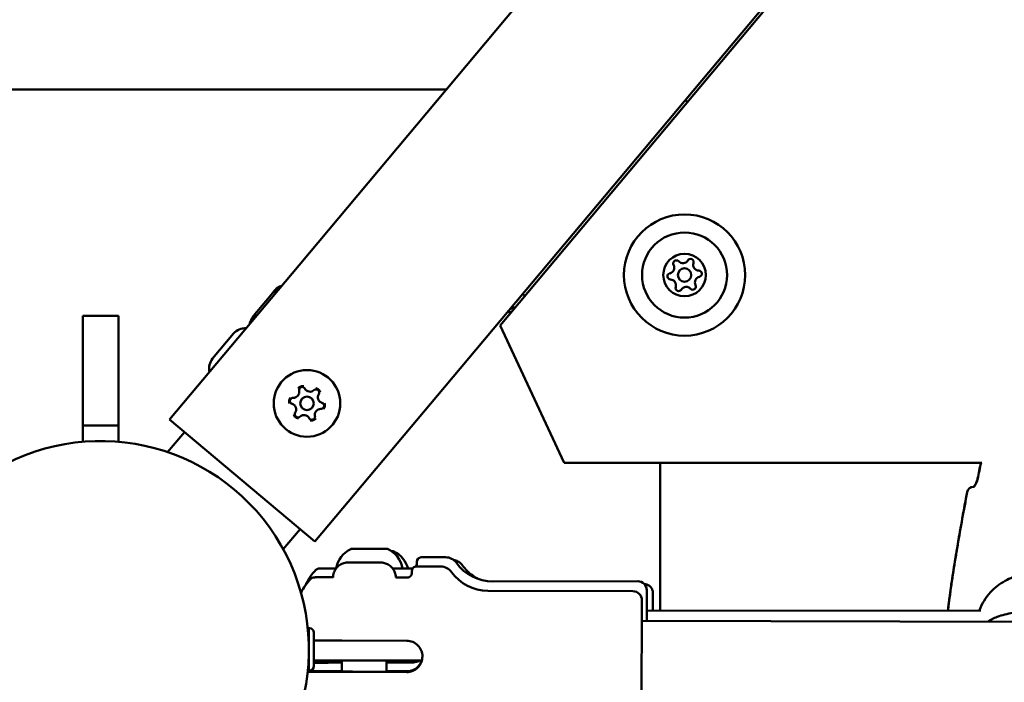
# Model space of a CAD drawing. Units: millimetres. Extents: x -278 to 12180, y 0 to 19659.
# Drawn here: x 7665 to 7885, y 15968 to 16116 of the extents above; entities that cross this region are included whole.
import ezdxf

# ---------------------------------------------------------------- set-up
doc = ezdxf.new("R2010")
doc.units = ezdxf.units.MM
doc.layers.add('MD_Visible', color=7, linetype='Continuous', lineweight=50)
doc.styles.get("Standard").update_dxf_attribs({"font": 'arial.ttf'})
doc.dimstyles.new('ISO-25', dxfattribs={"dimtxt": 200, "dimasz": 120, "dimexe": 1.25, "dimexo": 0.625, "dimtad": 1, "dimdec": 0, "dimlfac": 0.1, "dimrnd": 5, "dimtxsty": 'Standard', "dimcen": 0, "dimse1": 1, "dimse2": 1, "dimadec": 0, "dimazin": 0, "dimtfac": 1, "dimtdec": 0, "dimtmove": 0, "dimatfit": 3, "dimfxl": 1, "dimarcsym": 0})

# ---------------------------------------------------------------- blocks, each defined once
blk = doc.blocks.new('CustomObjectsInViewport8_0')
at = {"layer": 'MD_Visible'}
for p, q in [((5404.28, 3210.37), (5836.3, 3725.23)), ((5436.76, 3183.12), (5859.97, 3687.48)), ((5835.11, 3656.84), (5449.18, 3196.91)), ((5264.97, 3249.59), (5437.18, 3249.59)), ((5491.04, 3246.79), (5490.54, 3247.21)), ((5404.28, 3210.37), (5375.35, 3175.9)), ((5404.28, 3210.37), (5375.35, 3175.9)), ((5398.92, 3204.8), (5398.82, 3204.69)), ((5398.05, 3203.77), (5394.84, 3199.94)), ((5398.65, 3204.49), (5398.05, 3203.77)), ((5398.82, 3204.69), (5398.65, 3204.49)), ((5454.72, 3203.51), (5454.22, 3203.93)), ((5355.97, 3174.59), (5355.97, 3199.04)), ((5355.97, 3199.04), (5363.97, 3199.04)), ((5363.97, 3199.04), (5363.97, 3174.59)), ((5394.84, 3199.94), (5394.42, 3199.44)), ((5463.47, 3166.27), (5449.18, 3196.91)), ((5449.18, 3196.91), (5463.47, 3166.27)), ((5449.18, 3196.91), (5449.18, 3196.91)), ((5384.97, 3189.51), (5389.66, 3195.1)), ((5436.76, 3183.12), (5407.83, 3148.65)), ((5407.83, 3148.65), (5436.76, 3183.12)), ((5355.97, 3170.92), (5355.97, 3174.59)), ((5355.97, 3174.59), (5363.97, 3174.59)), ((5363.97, 3174.59), (5363.97, 3170.92)), ((5375.35, 3175.9), (5407.83, 3148.65)), ((5374.92, 3168.62), (5378.68, 3173.1)), ((5556.62, 3166.27), (5463.47, 3166.27)), ((5463.47, 3166.27), (5556.83, 3166.27)), ((5463.47, 3166.27), (5463.47, 3166.27)), ((5484.97, 3166.27), (5484.97, 3133.19)), ((5556.79, 3166.27), (5556.79, 3166.27)), ((5555.03, 3160.9), (5555, 3160.9)), ((5400.74, 3146.96), (5404.5, 3151.44)), ((5416.07, 3147.05), (5416.31, 3147.05)), ((5416.65, 3147.05), (5416.31, 3147.05)), ((5416.65, 3147.05), (5416.99, 3147.05)), ((5416.99, 3147.05), (5419.29, 3147.05)), ((5420.64, 3147.05), (5421.91, 3147.05)), ((5421.91, 3147.05), (5422.95, 3147.05)), ((5422.95, 3147.05), (5423.29, 3147.05)), ((5423.62, 3147.05), (5423.29, 3147.05)), ((5423.62, 3147.05), (5423.86, 3147.05)), ((5424.98, 3146.5), (5424.94, 3146.5)), ((5424.98, 3146.5), (5425.21, 3146.5)), ((5416.39, 3143.98), (5416.39, 3143.99)), ((5416.39, 3143.99), (5418.89, 3143.99)), ((5418.89, 3143.97), (5416.39, 3143.98)), ((5418.89, 3143.99), (5421.39, 3143.98)), ((5418.89, 3143.97), (5418.89, 3143.99)), ((5421.39, 3143.97), (5418.89, 3143.97)), ((5421.39, 3143.98), (5421.39, 3143.97)), ((5437, 3145.15), (5431.57, 3145.14)), ((5429.65, 3142.64), (5425.21, 3142.64)), ((5429.49, 3142.1), (5429.48, 3141.58)), ((5435.92, 3143.08), (5430.49, 3143.1)), ((5425.88, 3140.65), (5428.69, 3140.64)), ((5479.97, 3139.79), (5447.55, 3139.76)), ((5478.87, 3137.57), (5446.45, 3137.66)), ((5480.87, 3135.56), (5480.8, 3110.36)), ((5556.56, 3133.26), (5481.98, 3133.19)), ((5480.86, 3130.96), (6235.85, 3128.9)), ((5406.47, 3119.84), (5406.47, 3129.34)), ((5406.58, 3129.34), (5406.47, 3129.34)), ((5407.57, 3120.83), (5407.57, 3128.35)), ((5406.47, 3126.99), (5406.41, 3126.99)), ((5428.34, 3126.52), (5413.84, 3126.56)), ((5406.47, 3122.09), (5406.4, 3122.09)), ((5406.47, 3122.19), (5406.41, 3122.19)), ((5424.22, 3122.09), (5407.57, 3122.09)), ((5409.08, 3121.62), (5409.08, 3122.09)), ((5413.83, 3122.09), (5413.82, 3119.63)), ((5423.83, 3122.09), (5423.82, 3119.61)), ((5423.83, 3121.64), (5429.49, 3121.64)), ((5431.7, 3122.09), (5424.22, 3122.09)), ((5424.99, 3121.64), (5424.99, 3122.09)), ((5406.58, 3119.84), (5406.47, 3119.84)), ((5428.32, 3119.52), (5413.82, 3119.56)), ((5423.82, 3119.7), (5428.32, 3119.69))]:
    blk.add_line(p, q, dxfattribs=at)
at = {"layer": 'MD_Visible', "extrusion": (0, 0, -1)}
for centre, radius in [((-5490.4, 3208.16), 13.54), ((-5490.4, 3208.16), 9.5), ((-5490.4, 3208.16), 4.75), ((-5406.05, 3179.51), 7.44)]:
    blk.add_circle(centre, radius, dxfattribs=at)
at = {"layer": 'MD_Visible'}
for centre in [(5490.4, 3208.16), (5406.05, 3179.51)]:
    blk.add_circle(centre, 1.5, dxfattribs=at)
at = {"layer": 'MD_Visible', "extrusion": (0, 0, -1)}
for centre, radius, start, end in [((-5488.57, 3210.74), 0.7, 332.1741, 136.8555), ((-5491.72, 3211.04), 0.7, 32.1741, 196.8555), ((-5487.26, 3207.86), 0.7, 272.1741, 76.8555), ((-5493.55, 3208.46), 0.7, 92.1741, 256.8555), ((-5401.21, 3202.87), 3, 40, 74.4281), ((-5489.09, 3205.28), 0.7, 212.1741, 16.8555), ((-5492.24, 3205.58), 0.7, 152.1741, 316.8555), ((-5453.15, 3210.7), 11, 278.0343, 281.9674), ((-5392.23, 3192.94), 3.35, 40, 93.8851), ((-5387.54, 3187.35), 3.35, 346.1149, 40), ((-5404.96, 3182.48), 0.7, 347.4615, 152.1428), ((-5402.94, 3180.05), 0.7, 287.4615, 92.1428), ((-5408.08, 3181.94), 0.7, 47.4615, 212.1428), ((-5409.17, 3178.97), 0.7, 107.4615, 272.1428), ((-5359.97, 3124.59), 46.5, 330, 240), ((-5404.03, 3177.08), 0.7, 227.4615, 32.1428), ((-5407.15, 3176.54), 0.7, 167.4615, 332.1428), ((-5555, 3159.41), 1.5, 10.5217, 84.3871), ((-5555, 3159.4), 1.5, 10.524, 90.0001), ((-5418.39, 3141.63), 5.93, 9.7707, 64.8043), ((-5416.08, 3146.55), 0.5, 64.8043, 89.9482), ((-5423.86, 3146.55), 0.5, 89.9482, 115.0921), ((-5421.55, 3141.63), 5.93, 115.0921, 170.2317), ((-5425.21, 3146), 0.5, 90.0001, 115.144), ((-5422.91, 3141.09), 5.93, 115.144, 164.8164), ((-5429.57, 3143.64), 1, 179.9482, 213.0935), ((-5431.57, 3144.14), 1, 359.9482, 89.9482), ((-5437, 3142.15), 3, 89.9482, 144.1724), ((-5447.54, 3149.76), 10, 269.9482, 324.1724), ((-5414.98, 3135.13), 10, 22.8, 46.1836), ((-5430.49, 3142.1), 1, 0.1567, 90.1567), ((-5429.57, 3143.64), 1, 265.4461, 269.9482), ((-5435.91, 3140.08), 3, 90.1567, 144.3809), ((-5446.48, 3147.66), 10, 270.1567, 324.3809), ((-5413.86, 3133.14), 10, 23.982, 46.3934), ((-5479.97, 3137.79), 2, 89.9482, 179.9482), ((-5478.87, 3135.57), 2, 90.1567, 180.1567), ((-5550.86, 3134.33), 1.5, 6.8313, 8.1309), ((-5550.86, 3134.32), 1.5, 6.0357, 8.1309), ((-5406.58, 3128.35), 0.99, 90, 180), ((-5406.58, 3120.83), 0.99, 180, 270)]:
    blk.add_arc(centre, radius, start, end, dxfattribs=at)
at = {"layer": 'MD_Visible'}
for centre, radius, start, end in [((5490.03, 3212.1), 1.3, 223.1445, 327.8259), ((5486.8, 3209.8), 1.3, 283.1445, 27.8259), ((5493.63, 3210.46), 1.3, 163.1445, 267.8259), ((5487.18, 3205.86), 1.3, 343.1445, 87.8259), ((5494.01, 3206.52), 1.3, 103.1445, 207.8259), ((5490.78, 3204.22), 1.3, 43.1445, 147.8259), ((5446.08, 3217.77), 18, 287.2086, 291.2791), ((5406.73, 3183.41), 1.3, 207.8572, 312.5385), ((5403.01, 3182.05), 1.3, 267.8572, 12.5385), ((5409.77, 3180.88), 1.3, 147.8572, 252.5385), ((5402.34, 3178.14), 1.3, 327.8572, 72.5385), ((5405.38, 3175.61), 1.3, 27.8572, 132.5385), ((5409.1, 3176.97), 1.3, 87.8572, 192.5385)]:
    blk.add_arc(centre, radius, start, end, dxfattribs=at)
for centre, major_axis, ratio, start_param, end_param in [((5555, 3159.41), (0.15, -1.49), 0.999561, 3.043578, 3.141593), ((5428.48, 3141.62), (1, -0.003), 0.999991, 4.712389, 6.283185), ((5481.99, 3125.19), (0.01, -12.6), 0, 2.046541, 3.141765), ((5550.86, 3134.33), (-1.48, 0.21), 0.002585, 6.275678, 6.283185)]:
    blk.add_ellipse(centre, major_axis=major_axis, ratio=ratio, start_param=start_param, end_param=end_param, dxfattribs=at)
at = {"layer": 'MD_Visible', "extrusion": (0, 0, -1)}
for centre, major_axis, ratio, start_param, end_param in [((5430.59, 3125.14), (-0.02, 19), 0, -0.000039, 0.229883), ((5418.82, 3119.63), (5.5, -0.02), 0.004305, 5.853486, 9.854478)]:
    blk.add_ellipse(centre, major_axis=major_axis, ratio=ratio, start_param=start_param, end_param=end_param, dxfattribs=at)
at = {"layer": 'MD_Visible'}
for points, knots in [([(5398.05, 3203.77), (5398.44, 3204.23), (5398.9, 3204.62), (5399.59, 3205.06), (5399.79, 3205.17), (5399.99, 3205.26)], [4.712389, 4.712389, 4.712389, 4.712389, 4.8377423, 4.8377423, 4.8869182, 4.8869182, 4.8869182, 4.8869182]), ([(5398.65, 3204.49), (5398.89, 3204.77), (5399.17, 3205.01), (5399.74, 3205.4), (5400.03, 3205.54), (5400.31, 3205.64)], [4.712389, 4.712389, 4.712389, 4.712389, 4.7753612, 4.7753612, 4.8362171, 4.8362171, 4.8362171, 4.8362171]), ([(5398.82, 3204.69), (5399.02, 3204.92), (5399.25, 3205.13), (5399.73, 3205.46), (5399.98, 3205.58), (5400.26, 3205.69), (5400.32, 3205.71), (5400.38, 3205.72)], [4.71238898, 4.71238898, 4.71238898, 4.71238898, 4.74938406, 4.74938406, 4.78637914, 4.78637914, 4.79554383, 4.79554383, 4.79554383, 4.79554383]), ([(5393.25, 3197.23), (5393.29, 3197.36), (5393.33, 3197.49), (5393.49, 3197.95), (5393.64, 3198.27), (5393.99, 3198.88), (5394.19, 3199.17), (5394.42, 3199.44)], [4.4963178, 4.4963178, 4.4963178, 4.4963178, 4.5303496, 4.5303496, 4.6213693, 4.6213693, 4.712389, 4.712389, 4.712389, 4.712389]), ([(5393.96, 3198.07), (5393.98, 3198.18), (5394.01, 3198.29), (5394.12, 3198.68), (5394.22, 3198.96), (5394.49, 3199.47), (5394.65, 3199.72), (5394.84, 3199.94)], [4.5053923, 4.5053923, 4.5053923, 4.5053923, 4.5377093, 4.5377093, 4.6250492, 4.6250492, 4.712389, 4.712389, 4.712389, 4.712389]), ([(5405.37, 3183.34), (5405.36, 3183.34), (5405.36, 3183.34), (5405.23, 3183.36), (5405.1, 3183.37), (5404.86, 3183.34), (5404.76, 3183.32), (5404.57, 3183.25), (5404.48, 3183.2), (5404.28, 3183.07), (5404.18, 3182.98), (5404.1, 3182.88), (5404.1, 3182.87), (5404.1, 3182.87)], [-0.0006567, -0.0006567, -0.0006567, -0.0006567, 0, 0, 0.0394171, 0.0394171, 0.0702393, 0.0702393, 0.1010616, 0.1010616, 0.1404787, 0.1404787, 0.1411354, 0.1411354, 0.1411354, 0.1411354]), ([(5409.03, 3182.02), (5409.03, 3182.02), (5409.03, 3182.03), (5408.98, 3182.15), (5408.92, 3182.27), (5408.78, 3182.46), (5408.71, 3182.53), (5408.55, 3182.67), (5408.46, 3182.72), (5408.25, 3182.82), (5408.12, 3182.86), (5407.99, 3182.89), (5407.99, 3182.89), (5407.99, 3182.89)], [-0.0006567, -0.0006567, -0.0006567, -0.0006567, 0, 0, 0.0394171, 0.0394171, 0.0702393, 0.0702393, 0.1010616, 0.1010616, 0.1404787, 0.1404787, 0.1411354, 0.1411354, 0.1411354, 0.1411354]), ([(5402.39, 3180.83), (5402.39, 3180.83), (5402.39, 3180.82), (5402.3, 3180.72), (5402.23, 3180.61), (5402.14, 3180.4), (5402.11, 3180.3), (5402.07, 3180.09), (5402.07, 3179.99), (5402.09, 3179.75), (5402.11, 3179.63), (5402.16, 3179.5), (5402.16, 3179.5), (5402.16, 3179.5)], [-0.0006567, -0.0006567, -0.0006567, -0.0006567, 0, 0, 0.0394171, 0.0394171, 0.0702393, 0.0702393, 0.1010616, 0.1010616, 0.1404787, 0.1404787, 0.1411354, 0.1411354, 0.1411354, 0.1411354]), ([(5409.72, 3178.19), (5409.72, 3178.19), (5409.72, 3178.19), (5409.8, 3178.3), (5409.88, 3178.41), (5409.97, 3178.62), (5410, 3178.72), (5410.04, 3178.93), (5410.04, 3179.03), (5410.02, 3179.26), (5409.99, 3179.39), (5409.95, 3179.52), (5409.95, 3179.52), (5409.95, 3179.52)], [-0.0006567, -0.0006567, -0.0006567, -0.0006567, 0, 0, 0.0394171, 0.0394171, 0.0702393, 0.0702393, 0.1010616, 0.1010616, 0.1404787, 0.1404787, 0.1411354, 0.1411354, 0.1411354, 0.1411354]), ([(5403.08, 3177), (5403.08, 3177), (5403.08, 3176.99), (5403.13, 3176.87), (5403.19, 3176.75), (5403.33, 3176.56), (5403.4, 3176.49), (5403.56, 3176.35), (5403.65, 3176.3), (5403.86, 3176.19), (5403.98, 3176.16), (5404.12, 3176.13), (5404.12, 3176.13), (5404.12, 3176.13)], [-0.0006567, -0.0006567, -0.0006567, -0.0006567, 0, 0, 0.0394171, 0.0394171, 0.0702393, 0.0702393, 0.1010616, 0.1010616, 0.1404787, 0.1404787, 0.1411354, 0.1411354, 0.1411354, 0.1411354]), ([(5406.74, 3175.68), (5406.75, 3175.68), (5406.75, 3175.68), (5406.88, 3175.66), (5407.01, 3175.65), (5407.25, 3175.68), (5407.35, 3175.7), (5407.54, 3175.77), (5407.63, 3175.82), (5407.83, 3175.95), (5407.92, 3176.04), (5408.01, 3176.14), (5408.01, 3176.15), (5408.01, 3176.15)], [-0.0006567, -0.0006567, -0.0006567, -0.0006567, 0, 0, 0.0394171, 0.0394171, 0.0702393, 0.0702393, 0.1010616, 0.1010616, 0.1404787, 0.1404787, 0.1411354, 0.1411354, 0.1411354, 0.1411354]), ([(5554.93, 3160.8), (5554.93, 3160.8), (5554.94, 3160.81), (5554.98, 3160.84), (5555.02, 3160.88), (5555.12, 3161), (5555.19, 3161.08), (5555.35, 3161.32), (5555.45, 3161.48), (5555.63, 3161.86), (5555.72, 3162.09), (5555.83, 3162.44), (5555.86, 3162.57), (5555.88, 3162.7)], [0.1087506, 0.1087506, 0.1087506, 0.1087506, 0.1396667, 0.1396667, 0.185866, 0.185866, 0.2431059, 0.2431059, 0.3157357, 0.3157357, 0.3916731, 0.3916731, 0.4301833, 0.4301833, 0.4301833, 0.4301833]), ([(5555, 3160.91), (5555.01, 3160.92), (5555.02, 3160.93), (5555.1, 3161.02), (5555.17, 3161.11), (5555.33, 3161.35), (5555.42, 3161.51), (5555.6, 3161.89), (5555.69, 3162.11), (5555.8, 3162.47), (5555.83, 3162.6), (5555.86, 3162.73)], [0.1727138, 0.1727138, 0.1727138, 0.1727138, 0.1863486, 0.1863486, 0.2446645, 0.2446645, 0.3169237, 0.3169237, 0.3928415, 0.3928415, 0.4322021, 0.4322021, 0.4322021, 0.4322021]), ([(5555.04, 3160.91), (5555.04, 3160.91), (5555.03, 3160.91), (5555.03, 3160.91), (5555.03, 3160.91), (5555.02, 3160.91), (5555.02, 3160.91), (5555.01, 3160.91), (5555, 3160.91), (5555, 3160.91), (5555, 3160.91), (5555, 3160.91), (5555, 3160.91)], [0.0009578152, 0.0009578152, 0.0009578152, 0.0009578152, 0.0010437231, 0.0010437231, 0.0010437231, 0.0011454475, 0.0011454475, 0.0011454475, 0.0014267793, 0.0014267793, 0.0014267793, 0.0015338993, 0.0015338993, 0.0015338993, 0.0015338993]), ([(5549.6, 3136.11), (5550.13, 3140.06), (5550.74, 3143.99), (5552.08, 3151.84), (5552.8, 3155.76), (5553.53, 3159.67)], [0, 0, 0, 0, 1.19378, 1.19378, 2.388499, 2.388499, 2.388499, 2.388499]), ([(5416.31, 3147.05), (5416.31, 3147.05), (5416.31, 3147.05), (5416.31, 3147.05), (5416.33, 3147.04), (5416.39, 3147.03), (5416.43, 3147.03), (5416.53, 3147.03), (5416.6, 3147.03), (5416.76, 3147.04), (5416.87, 3147.05), (5416.98, 3147.05), (5416.98, 3147.05), (5416.99, 3147.05)], [-0.0006567, -0.0006567, -0.0006567, -0.0006567, 0, 0, 0.0394171, 0.0394171, 0.0702393, 0.0702393, 0.1010616, 0.1010616, 0.1404787, 0.1404787, 0.1411354, 0.1411354, 0.1411354, 0.1411354]), ([(5419.29, 3147.05), (5419.29, 3147.05), (5419.29, 3147.05), (5419.41, 3147.05), (5419.53, 3147.04), (5419.76, 3147.03), (5419.86, 3147.03), (5420.07, 3147.03), (5420.17, 3147.03), (5420.4, 3147.04), (5420.52, 3147.05), (5420.64, 3147.05), (5420.64, 3147.05), (5420.64, 3147.05)], [-0.0006567, -0.0006567, -0.0006567, -0.0006567, 0, 0, 0.0394171, 0.0394171, 0.0702393, 0.0702393, 0.1010616, 0.1010616, 0.1404787, 0.1404787, 0.1411354, 0.1411354, 0.1411354, 0.1411354]), ([(5422.95, 3147.05), (5422.95, 3147.05), (5422.95, 3147.05), (5423.07, 3147.05), (5423.17, 3147.05), (5423.34, 3147.04), (5423.4, 3147.03), (5423.5, 3147.03), (5423.54, 3147.04), (5423.61, 3147.05), (5423.62, 3147.05), (5423.62, 3147.05), (5423.62, 3147.05), (5423.62, 3147.05)], [-0.0006567, -0.0006567, -0.0006567, -0.0006567, 0, 0, 0.0394171, 0.0394171, 0.0702393, 0.0702393, 0.1010616, 0.1010616, 0.1404787, 0.1404787, 0.1411354, 0.1411354, 0.1411354, 0.1411354]), ([(5424.95, 3146.5), (5424.97, 3146.5), (5424.98, 3146.5), (5424.98, 3146.5), (5424.98, 3146.5), (5424.98, 3146.5)], [0.10923061, 0.10923061, 0.10923061, 0.10923061, 0.14047867, 0.14047867, 0.14113537, 0.14113537, 0.14113537, 0.14113537]), ([(5411.88, 3140.65), (5411.88, 3141.01), (5411.94, 3141.38), (5412.18, 3142.06), (5412.35, 3142.38), (5412.78, 3142.95), (5413.04, 3143.2), (5413.63, 3143.6), (5413.96, 3143.76), (5414.46, 3143.91), (5414.64, 3143.94), (5414.85, 3143.97), (5414.89, 3143.97), (5414.96, 3143.98), (5414.99, 3143.98), (5415.05, 3143.99), (5415.07, 3143.99), (5415.12, 3143.99), (5415.13, 3143.99), (5415.18, 3143.99), (5415.21, 3143.99), (5415.31, 3143.99), (5415.39, 3143.99), (5415.63, 3144), (5415.8, 3144), (5416.27, 3144), (5416.59, 3144), (5417.28, 3144), (5417.65, 3144), (5418.42, 3144), (5418.82, 3144), (5419.6, 3143.99), (5419.99, 3143.99), (5420.7, 3143.99), (5421.04, 3143.99), (5421.63, 3143.98), (5421.89, 3143.98), (5422.29, 3143.98), (5422.43, 3143.98), (5422.59, 3143.97), (5422.62, 3143.97), (5422.7, 3143.97), (5422.72, 3143.97), (5422.78, 3143.96), (5422.82, 3143.96), (5422.9, 3143.95), (5422.94, 3143.95), (5423.05, 3143.93), (5423.11, 3143.92), (5423.32, 3143.88), (5423.46, 3143.84), (5423.88, 3143.7), (5424.14, 3143.57), (5424.68, 3143.22), (5424.94, 3142.97), (5425.38, 3142.42), (5425.56, 3142.1), (5425.8, 3141.43), (5425.87, 3141.07), (5425.88, 3140.68), (5425.88, 3140.65), (5425.88, 3140.61)], [0, 0, 0, 0, 0.108642, 0.108642, 0.215322, 0.215322, 0.322072, 0.322072, 0.428802, 0.428802, 0.480756, 0.480756, 0.494671, 0.494671, 0.504701, 0.504701, 0.517395, 0.517395, 0.530791, 0.530791, 0.556942, 0.556942, 0.635382, 0.635382, 0.732404, 0.732404, 0.857934, 0.857934, 0.976433, 0.976433, 1.093913, 1.093913, 1.211147, 1.211147, 1.328468, 1.328468, 1.44634, 1.44634, 1.566475, 1.566475, 1.606603, 1.606603, 1.616649, 1.616649, 1.631158, 1.631158, 1.643606, 1.643606, 1.66428, 1.66428, 1.707979, 1.707979, 1.794987, 1.794987, 1.901094, 1.901094, 2.00783, 2.00783, 2.114577, 2.114577, 2.124784, 2.124784, 2.124784, 2.124784]), ([(5438.79, 3144.56), (5438.97, 3144.53), (5439.14, 3144.49), (5439.62, 3144.33), (5439.9, 3144.18), (5440.4, 3143.8), (5440.61, 3143.59), (5440.79, 3143.34)], [0.0435994, 0.0435994, 0.0435994, 0.0435994, 0.0973024, 0.0973024, 0.1928458, 0.1928458, 0.2827934, 0.2827934, 0.2827934, 0.2827934]), ([(5440.79, 3143.34), (5441.42, 3142.47), (5442.2, 3141.68), (5443.49, 3140.76), (5443.92, 3140.5), (5444.37, 3140.28)], [0, 0, 0, 0, 0.3240804, 0.3240804, 0.4739057, 0.4739057, 0.4739057, 0.4739057]), ([(5549.89, 3138.41), (5549.91, 3138.55), (5549.94, 3138.69), (5549.97, 3138.92), (5549.98, 3139), (5549.99, 3139.08), (5549.99, 3139.09), (5549.99, 3139.09), (5550.12, 3139.93), (5550.24, 3140.77), (5550.39, 3141.75), (5550.42, 3141.89), (5550.44, 3142.04), (5550.44, 3142.04), (5550.44, 3142.05), (5550.52, 3142.58), (5550.61, 3143.11), (5550.69, 3143.63)], [0.002301633, 0.002301633, 0.002301633, 0.002301633, 0.002736532, 0.002736532, 0.002986777, 0.002986777, 0.002992764, 0.002992764, 0.002992764, 0.005539426, 0.005539426, 0.005972138, 0.005972138, 0.005984041, 0.005984041, 0.005984041, 0.007591759, 0.007591759, 0.007591759, 0.007591759]), ([(5556.26, 3133.35), (5556.83, 3134.8), (5557.67, 3136.19), (5559.67, 3138.36), (5560.81, 3139.23), (5563.12, 3140.48), (5564.3, 3140.93), (5566.84, 3141.69), (5568.22, 3141.98), (5572.11, 3142.68), (5574.7, 3143.01), (5577.31, 3143.26)], [0, 0, 0, 0, 0.471622, 0.471622, 0.887743, 0.887743, 1.263038, 1.263038, 1.706754, 1.706754, 2.499534, 2.499534, 2.499534, 2.499534]), ([(5408.05, 3142.34), (5408.13, 3142.42), (5408.22, 3142.48), (5408.42, 3142.57), (5408.52, 3142.6), (5408.67, 3142.62), (5408.71, 3142.62), (5408.74, 3142.62)], [0, 0, 0, 0, 0.03203797, 0.03203797, 0.06461313, 0.06461313, 0.07608653, 0.07608653, 0.07608653, 0.07608653]), ([(5412.53, 3142.63), (5412.02, 3142.63), (5411.55, 3142.63), (5410.05, 3142.62), (5409.41, 3142.62), (5408.85, 3142.62), (5408.74, 3142.62), (5408.74, 3142.62), (5408.74, 3142.62), (5408.74, 3142.62)], [0.1033652, 0.1033652, 0.1033652, 0.1033652, 0.175, 0.175, 0.375, 0.375, 0.5, 0.5, 0.500001, 0.500001, 0.500001, 0.500001]), ([(5406.96, 3140.39), (5407.04, 3140.46), (5407.13, 3140.52), (5407.26, 3140.58), (5407.29, 3140.6), (5407.35, 3140.62), (5407.37, 3140.62), (5407.43, 3140.64), (5407.45, 3140.64), (5407.5, 3140.65), (5407.51, 3140.65), (5407.55, 3140.66), (5407.57, 3140.66), (5407.62, 3140.66), (5407.64, 3140.66), (5407.74, 3140.67), (5407.83, 3140.67), (5408.16, 3140.68), (5408.45, 3140.68), (5409.13, 3140.68), (5409.47, 3140.69), (5410.15, 3140.69), (5410.47, 3140.69), (5411.14, 3140.69), (5411.5, 3140.69), (5411.88, 3140.69)], [0, 0, 0, 0, 0.03162, 0.03162, 0.045004, 0.045004, 0.05361, 0.05361, 0.067239, 0.067239, 0.081416, 0.081416, 0.10555, 0.10555, 0.166471, 0.166471, 0.349253, 0.349253, 0.624838, 0.624838, 0.813315, 0.813315, 0.94737, 0.94737, 1.072536, 1.072536, 1.072536, 1.072536]), ([(5428.63, 3140.63), (5428.61, 3140.63), (5428.5, 3140.63), (5428.48, 3140.63), (5428.48, 3140.62)], [-0.2626775, -0.2626775, -0.2626775, -0.2626775, -0.2266279, 0, 0, 0, 0]), ([(5481.4, 3139.19), (5481.59, 3139.18), (5481.78, 3139.14), (5482.16, 3139.02), (5482.36, 3138.91), (5482.7, 3138.66), (5482.85, 3138.5), (5483.09, 3138.15), (5483.18, 3137.95), (5483.27, 3137.66), (5483.29, 3137.57), (5483.31, 3137.46), (5483.31, 3137.42), (5483.32, 3137.37), (5483.32, 3137.35), (5483.32, 3137.32), (5483.32, 3137.3), (5483.32, 3137.27), (5483.32, 3137.26), (5483.32, 3137.21), (5483.32, 3137.19), (5483.33, 3137.08), (5483.33, 3136.97), (5483.33, 3136.39), (5483.34, 3135.65), (5483.34, 3134.22), (5483.34, 3133.73), (5483.34, 3133.19)], [0.007984, 0.007984, 0.007984, 0.007984, 0.064871, 0.064871, 0.128568, 0.128568, 0.192303, 0.192303, 0.255952, 0.255952, 0.284276, 0.284276, 0.29579, 0.29579, 0.306979, 0.306979, 0.319423, 0.319423, 0.342273, 0.342273, 0.404808, 0.404808, 0.592636, 0.592636, 1.086907, 1.086907, 1.30517, 1.30517, 1.30517, 1.30517]), ([(5549.23, 3133.25), (5549.27, 3133.63), (5549.3, 3133.96), (5549.35, 3134.33), (5549.36, 3134.42), (5549.37, 3134.51)], [1.9831677, 1.9831677, 1.9831677, 1.9831677, 2.1864571, 2.1864571, 2.2658273, 2.2658273, 2.2658273, 2.2658273]), ([(5549.24, 3133.25), (5549.28, 3133.64), (5549.32, 3133.97), (5549.35, 3134.32), (5549.36, 3134.4), (5549.37, 3134.48)], [1.9876203, 1.9876203, 1.9876203, 1.9876203, 2.1930145, 2.1930145, 2.2640323, 2.2640323, 2.2640323, 2.2640323]), ([(5549.38, 3134.53), (5549.42, 3134.8), (5549.45, 3135.06), (5549.53, 3135.59), (5549.56, 3135.85), (5549.6, 3136.11)], [0, 0, 0, 0, 0.0797882, 0.0797882, 0.1595774, 0.1595774, 0.1595774, 0.1595774]), ([(5558.05, 3130.75), (5558.68, 3131.18), (5559.43, 3131.55), (5561.3, 3132.24), (5562.5, 3132.54), (5565.07, 3132.98), (5566.46, 3133.13), (5570.13, 3133.41), (5572.44, 3133.5), (5575.64, 3133.62), (5576.55, 3133.65), (5577.46, 3133.67)], [0.102718, 0.102718, 0.102718, 0.102718, 0.427698, 0.427698, 0.832002, 0.832002, 1.25946, 1.25946, 1.951206, 1.951206, 2.224605, 2.224605, 2.224605, 2.224605]), ([(5413.84, 3126.56), (5413.23, 3126.56), (5412.56, 3126.56), (5411.26, 3126.57), (5410.62, 3126.57), (5409.48, 3126.58), (5408.88, 3126.58), (5408.06, 3126.58), (5407.81, 3126.58), (5407.57, 3126.59)], [-7.2778982, -7.2778982, -7.2778982, -7.2778982, -7.094336, -7.094336, -6.9107737, -6.9107737, -6.7257681, -6.7257681, -6.638787, -6.638787, -6.638787, -6.638787]), ([(5428.32, 3119.52), (5428.76, 3119.52), (5429.23, 3119.61), (5430.1, 3119.96), (5430.49, 3120.23), (5431.11, 3120.85), (5431.38, 3121.24), (5431.74, 3122.1), (5431.83, 3122.57), (5431.84, 3123.45), (5431.75, 3123.92), (5431.39, 3124.78), (5431.13, 3125.18), (5430.51, 3125.8), (5430.11, 3126.07), (5429.25, 3126.43), (5428.78, 3126.52), (5428.34, 3126.52)], [-2.114131, -2.114131, -2.114131, -2.114131, -1.981996, -1.981996, -1.849861, -1.849861, -1.71773, -1.71773, -1.585598, -1.585598, -1.453467, -1.453467, -1.321336, -1.321336, -1.189201, -1.189201, -1.057066, -1.057066, -1.057066, -1.057066]), ([(5407.57, 3121.62), (5407.7, 3121.62), (5407.83, 3121.62), (5408.4, 3121.62), (5408.91, 3121.62), (5410.03, 3121.62), (5410.63, 3121.62), (5411.76, 3121.63), (5412.4, 3121.63), (5413.31, 3121.63), (5413.57, 3121.63), (5413.83, 3121.63)], [-3.2190942, -3.2190942, -3.2190942, -3.2190942, -3.1631018, -3.1631018, -2.9780962, -2.9780962, -2.7930906, -2.7930906, -2.6095283, -2.6095283, -2.5371992, -2.5371992, -2.5371992, -2.5371992]), ([(5428.32, 3119.69), (5428.77, 3119.69), (5429.23, 3119.78), (5430.1, 3120.13), (5430.49, 3120.4), (5431.11, 3121.02), (5431.38, 3121.41), (5431.6, 3121.92), (5431.63, 3122.01), (5431.66, 3122.09)], [0, 0, 0, 0, 0.1321354, 0.1321354, 0.2642707, 0.2642707, 0.3964018, 0.3964018, 0.4213452, 0.4213452, 0.4213452, 0.4213452]), ([(5431.2, 3122.09), (5431.08, 3122.02), (5430.96, 3121.96), (5430.4, 3121.73), (5429.93, 3121.64), (5429.49, 3121.64)], [0.8862513, 0.8862513, 0.8862513, 0.8862513, 0.9249303, 0.9249303, 1.0570656, 1.0570656, 1.0570656, 1.0570656]), ([(5413.82, 3119.56), (5413.21, 3119.56), (5412.54, 3119.56), (5411.24, 3119.57), (5410.6, 3119.57), (5409.46, 3119.58), (5408.86, 3119.58), (5407.75, 3119.59), (5407.23, 3119.59), (5406.6, 3119.59), (5406.4, 3119.59), (5406.2, 3119.6)], [-2.4259661, -2.4259661, -2.4259661, -2.4259661, -2.2424038, -2.2424038, -2.0588416, -2.0588416, -1.8738359, -1.8738359, -1.6888303, -1.6888303, -1.6030628, -1.6030628, -1.6030628, -1.6030628]), ([(5406.22, 3119.73), (5406.41, 3119.74), (5406.6, 3119.74), (5407.23, 3119.74), (5407.75, 3119.74), (5408.86, 3119.74), (5409.46, 3119.74), (5410.6, 3119.74), (5411.24, 3119.73), (5412.54, 3119.73), (5413.21, 3119.73), (5413.82, 3119.73)], [-8.0986868, -8.0986868, -8.0986868, -8.0986868, -8.015034, -8.015034, -7.8300284, -7.8300284, -7.6450228, -7.6450228, -7.4614605, -7.4614605, -7.2778982, -7.2778982, -7.2778982, -7.2778982])]:
    blk.add_open_spline(points, degree=3, knots=knots, dxfattribs=at)
for points in [[(5555.86, 3162.73), (5556.11, 3163.91), (5556.35, 3165.09), (5556.59, 3166.27)], [(5555.88, 3162.7), (5556.14, 3163.88), (5556.38, 3165.08), (5556.62, 3166.27)], [(5550.69, 3143.63), (5551.55, 3149), (5552.53, 3154.34), (5553.52, 3159.68)], [(5406.96, 3140.39), (5406.96, 3140.39), (5406.96, 3140.39), (5406.96, 3140.39)], [(5549.59, 3136.12), (5549.7, 3136.88), (5549.79, 3137.65), (5549.89, 3138.41)], [(5549.37, 3134.54), (5549.45, 3135.07), (5549.52, 3135.6), (5549.59, 3136.12)], [(5549.59, 3136.12), (5549.59, 3136.12), (5549.59, 3136.12), (5549.59, 3136.12)], [(5556.23, 3133.26), (5556.24, 3133.29), (5556.25, 3133.32), (5556.26, 3133.35)], [(5556.26, 3133.35), (5556.26, 3133.35), (5556.26, 3133.35), (5556.26, 3133.35)], [(5406.38, 3121.62), (5406.41, 3121.62), (5406.44, 3121.62), (5406.47, 3121.62)]]:
    blk.add_open_spline(points, degree=3, dxfattribs=at)
blk = doc.blocks.new('*D9')
at = {"color": 0, "lineweight": -2, "transparency": 16777216}
blk.add_line((483.07, 19424.91), (12059.28, 19424.91), dxfattribs=at)
at = {"color": 0, "transparency": 16777216}
for points in [[(483.07, 19444.91), (483.07, 19404.91), (363.07, 19424.91)], [(12059.28, 19444.91), (12059.28, 19404.91), (12179.28, 19424.91)]]:
    blk.add_solid(points, dxfattribs=at)
at = {"layer": 'Defpoints', "color": 0, "transparency": 16777216}
for p in [(12179.28, 19424.91), (12179.28, 14788.47), (363.07, 14480.14)]:
    blk.add_point(p, dxfattribs=at)
at = {"color": 0, "transparency": 16777216, "insert": (6271.18, 19527.65), "char_height": 200, "attachment_point": 5}
blk.add_mtext('1180', dxfattribs=at)
blk = doc.blocks.new('*D10')
at = {"color": 0, "lineweight": -2, "transparency": 16777216}
blk.add_line((-44.04, 18913.86), (-44.04, 11480.03), dxfattribs=at)
at = {"color": 0, "transparency": 16777216}
for points in [[(-64.04, 18913.86), (-24.04, 18913.86), (-44.04, 19033.86)], [(-64.04, 11480.03), (-24.04, 11480.03), (-44.04, 11360.03)]]:
    blk.add_solid(points, dxfattribs=at)
at = {"layer": 'Defpoints', "color": 0, "transparency": 16777216}
for p in [(8180.45, 19033.86), (-44.04, 11360.03), (8241.43, 11360.03)]:
    blk.add_point(p, dxfattribs=at)
at = {"color": 0, "transparency": 16777216, "insert": (-146.78, 15196.95), "char_height": 200, "attachment_point": 5, "rotation": 90}
blk.add_mtext('765', dxfattribs=at)

msp = doc.modelspace()

# ---------------------------------------------------------------- block references
at = {"layer": 'MD_Visible'}
msp.add_blockref('CustomObjectsInViewport8_0', (2323.21, 12850.55), dxfattribs=at)

# ---------------------------------------------------------------- dimensions: what is measured, and where the dimension line sits
dim = msp.add_linear_dim(base=(12179.28, 19424.91), p1=(363.07, 14480.14), p2=(12179.28, 14788.47), dimstyle='ISO-25')
dim.commit()
dim.dimension.update_dxf_attribs({"geometry": '*D9', "text_midpoint": (6271.18, 19527.65)})
dim = msp.add_linear_dim(base=(-44.04, 11360.03), p1=(8180.45, 19033.86), p2=(8241.43, 11360.03), angle=90, dimstyle='ISO-25')
dim.commit()
dim.dimension.update_dxf_attribs({"geometry": '*D10', "text_midpoint": (-146.78, 15196.95)})

doc.saveas('drawing.dxf')
